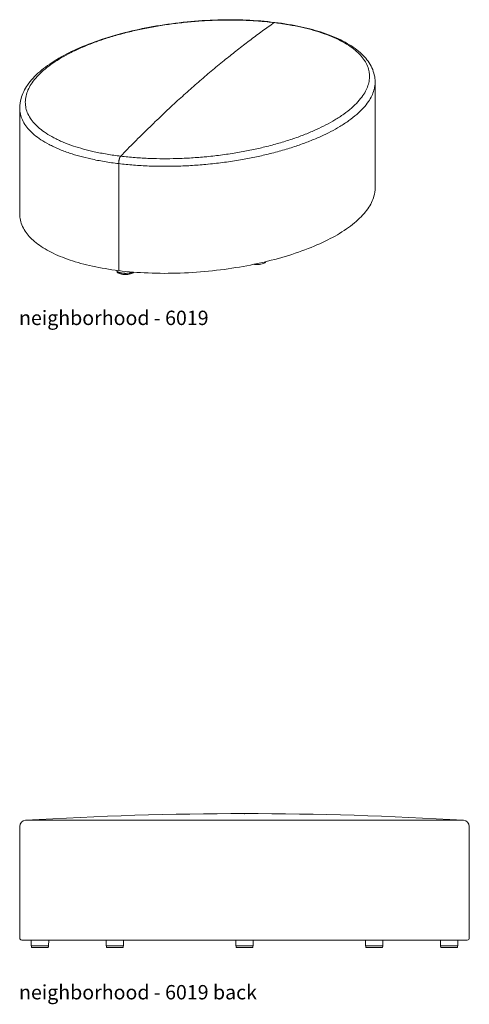
# Model space of a CAD drawing. Extents: x 353 to 3592, y 23 to 160.
# Drawn here: x 3084 to 3139, y 23 to 145 of the extents above; entities that cross this region are included whole.
import ezdxf

# ---------------------------------------------------------------- set-up
doc = ezdxf.new("R2010")
doc.units = 0
doc.header["$MEASUREMENT"] = 0
doc.layers.get('0').update_dxf_attribs({"linetype": 'CONTINUOUS'})
doc.layers.add('2D', color=7, linetype='CONTINUOUS', lineweight=20)
doc.layers.add('NOTES', color=7, linetype='CONTINUOUS', lineweight=20)
doc.styles.add('PRODUCT NOTES', font='arial.ttf', dxfattribs={"height": 1})

msp = doc.modelspace()

# ---------------------------------------------------------------- linework, layer by layer
at = {"color": 0, "linetype": 'Continuous', "lineweight": 0, "extrusion": (-3.06975e-17, 0.945519, 0.325568)}
for p, q in [((3127.6441, 136.9592), (3127.6441, 123.9127)), ((3083.7644, 133.7557), (3083.7644, 120.7092)), ((3095.7562, 113.6936), (3095.7559, 113.7127)), ((3095.7827, 113.6111), (3095.7828, 113.6184))]:
    msp.add_line(p, q, dxfattribs=at)
at = {"color": 0, "linetype": 'Continuous', "lineweight": 0}
for points, weights, degree in [([(3115.176, 144.3102), (3108.8684, 139.8661), (3102.5401, 134.3555), (3096.2325, 127.8148)], [1, 0.997805134787, 0.997805134787, 1], 3), ([(3115.2505, 144.3329), (3115.2144, 144.3373), (3115.176, 144.3102)], [0.912463307475, 0.945150465442, 1], 2), ([(3096.2325, 127.8148), (3095.986, 127.5591), (3095.986, 126.8923)], [1, 0.728506423588, 1], 2), ([(3095.7562, 113.6936), (3095.7607, 113.4529), (3096.4531, 113.3686)], [0.892634140682, 0.777901270044, 1], 2), ([(3096.4531, 113.3686), (3097.2607, 113.2703), (3097.7291, 113.506)], [1, 0.750190143541, 0.926508038601], 2)]:
    msp.add_rational_spline(points, weights, degree=degree, dxfattribs=at)
for points, degree in [([(3097.2157, 143.1846), (3098.3049, 143.4504), (3099.4588, 143.6898), (3100.663, 143.8943)], 3), ([(3100.663, 143.8943), (3101.8669, 144.0987), (3103.1308, 144.2696), (3104.4292, 144.3968)], 3), ([(3104.4292, 144.3968), (3105.6615, 144.5175), (3106.9366, 144.5999), (3108.2181, 144.6357)], 3), ([(3108.2181, 144.6357), (3109.3856, 144.6683), (3110.5701, 144.6624), (3111.733, 144.6145)], 3), ([(3111.733, 144.6145), (3112.9301, 144.5652), (3114.1183, 144.4707), (3115.2505, 144.3329)], 3), ([(3115.2505, 144.3329), (3116.3841, 144.1949), (3117.4757, 144.0118), (3118.4858, 143.7916)], 3), ([(3118.4858, 143.7916), (3119.4696, 143.5772), (3120.3876, 143.3254), (3121.2184, 143.0461)], 3), ([(3093.8284, 142.2106), (3094.88, 142.5632), (3096.0126, 142.8909), (3097.2157, 143.1846)], 3), ([(3121.2184, 143.0461), (3122.1326, 142.7386), (3122.9516, 142.3948), (3123.6652, 142.026)], 3), ([(3090.7964, 141.0299), (3091.7214, 141.4476), (3092.7344, 141.8437), (3093.8284, 142.2106)], 3), ([(3123.6652, 142.026), (3124.4148, 141.6385), (3125.0566, 141.2199), (3125.5903, 140.778)], 3), ([(3088.3316, 139.7444), (3089.0707, 140.1923), (3089.8939, 140.6224), (3090.7964, 141.0299)], 3), ([(3125.5903, 140.778), (3126.1334, 140.3284), (3126.5702, 139.8502), (3126.8988, 139.35)], 3), ([(3086.2441, 138.2421), (3086.8431, 138.7637), (3087.5411, 139.2653), (3088.3316, 139.7444)], 3), ([(3126.8988, 139.35), (3127.259, 138.8018), (3127.4912, 138.2203), (3127.5891, 137.6323)], 3), ([(3084.7428, 136.6039), (3085.1388, 137.1731), (3085.6434, 137.719), (3086.2441, 138.2421)], 3), ([(3126.9188, 138.1366), (3126.915, 138.1635), (3126.9108, 138.1904), (3126.9063, 138.2173)], 3), ([(3127.5891, 137.6323), (3127.5946, 137.5994), (3127.5997, 137.5665), (3127.6043, 137.5335)], 3), ([(3127.6043, 137.5335), (3127.631, 137.3451), (3127.6441, 137.1559), (3127.6441, 136.9673)], 3), ([(3083.9288, 134.9293), (3084.0917, 135.5085), (3084.3704, 136.0686), (3084.7428, 136.6039)], 3), ([(3083.7644, 133.7634), (3083.7644, 134.1565), (3083.8214, 134.5477), (3083.9288, 134.9293)], 3), ([(3083.8103, 133.2072), (3083.7795, 133.3927), (3083.7644, 133.5782), (3083.7644, 133.7634)], 3), ([(3117.3823, 129.9241), (3117.4419, 129.9441), (3117.5012, 129.9642), (3117.5603, 129.9844)], 3), ([(3118.0621, 129.1218), (3118.0017, 129.1012), (3117.9411, 129.0806), (3117.8802, 129.0601)], 3), ([(3106.7757, 127.7441), (3106.8, 127.7464), (3106.8242, 127.7488), (3106.8485, 127.7511)], 3), ([(3095.986, 113.6843), (3095.986, 126.8923)], 1), ([(3107.0492, 126.8252), (3107.0241, 126.8228), (3106.999, 126.8203), (3106.9738, 126.8179)], 3), ([(3127.4963, 122.8686), (3127.3486, 122.3439), (3127.093, 121.8271), (3126.7429, 121.3239)], 3), ([(3127.6441, 123.9129), (3127.6441, 123.5631), (3127.5935, 123.2137), (3127.4963, 122.8686)], 3), ([(3083.8133, 120.1167), (3083.7805, 120.3138), (3083.7644, 120.5116), (3083.7644, 120.709)], 3), ([(3126.7429, 121.3239), (3126.3696, 120.7877), (3125.8868, 120.2638), (3125.3044, 119.7566)], 3), ([(3084.4405, 118.5613), (3084.1082, 119.0671), (3083.9009, 119.5907), (3083.8133, 120.1167)], 3), ([(3125.3044, 119.7566), (3124.7224, 119.2499), (3124.0381, 118.7573), (3123.2582, 118.2845)], 3), ([(3123.2582, 118.2845), (3122.5279, 117.8417), (3121.7107, 117.4142), (3120.812, 117.0079)], 3), ([(3120.812, 117.0079), (3119.8893, 116.5909), (3118.8762, 116.1941), (3117.78, 115.8259)], 3), ([(3117.78, 115.8259), (3116.7243, 115.4712), (3115.5855, 115.141), (3114.3745, 114.8447)], 3), ([(3114.3745, 114.8447), (3113.2756, 114.5758), (3112.1103, 114.3333), (3110.8934, 114.1259)], 3), ([(3112.7495, 114.4599), (3112.7326, 114.4619), (3112.7157, 114.4642), (3112.6991, 114.4665)], 3), ([(3095.7826, 113.6075), (3095.7826, 113.6087), (3095.7827, 113.6099), (3095.7827, 113.6111)], 3), ([(3110.8934, 114.1259), (3109.6736, 113.918), (3108.3921, 113.7441), (3107.0751, 113.6143)], 3)]:
    msp.add_open_spline(points, degree=degree, dxfattribs=at)
for points, knots in [([(3100.7646, 143.8775), (3100.1674, 143.7762), (3099.586, 143.6668), (3098.4521, 143.4332), (3097.8996, 143.3089), (3097.3609, 143.1775)], [0, 0, 0, 0, 0.051170073, 0.051170073, 0.102340147, 0.102340147, 0.102340147, 0.102340147]), ([(3104.4883, 144.3735), (3103.843, 144.3104), (3103.2107, 144.2369), (3101.9701, 144.0711), (3101.3618, 143.9787), (3100.7646, 143.8775)], [0, 0, 0, 0, 0.051126997, 0.051126997, 0.102253995, 0.102253995, 0.102253995, 0.102253995]), ([(3108.2353, 144.6092), (3107.5978, 144.5915), (3106.9672, 144.5624), (3105.7185, 144.4834), (3105.1004, 144.4334), (3104.4883, 144.3735)], [0, 0, 0, 0, 0.0484801057, 0.0484801057, 0.0969602114, 0.0969602114, 0.0969602114, 0.0969602114]), ([(3111.7082, 144.5879), (3111.1305, 144.6118), (3110.5522, 144.6251), (3109.3945, 144.6319), (3108.8152, 144.6253), (3108.2353, 144.6092)], [0, 0, 0, 0, 0.0441130653, 0.0441130653, 0.0882261306, 0.0882261306, 0.0882261306, 0.0882261306]), ([(3115.176, 144.3102), (3114.6181, 144.3781), (3114.0502, 144.4352), (3112.8943, 144.5277), (3112.3063, 144.5633), (3111.7082, 144.5879)], [0.0910774948, 0.0910774948, 0.0910774948, 0.0910774948, 0.1369316111, 0.1369316111, 0.1827857273, 0.1827857273, 0.1827857273, 0.1827857273]), ([(3118.3518, 143.7792), (3117.8544, 143.8876), (3117.3397, 143.9864), (3116.6744, 144.0977), (3116.5402, 144.1193), (3116.2708, 144.1612), (3116.1354, 144.1814), (3115.7275, 144.2401), (3115.453, 144.2765), (3115.176, 144.3102)], [0, 0, 0, 0, 0.0455387474, 0.0455387474, 0.0569234342, 0.0569234342, 0.0683081211, 0.0683081211, 0.0910774948, 0.0910774948, 0.0910774948, 0.0910774948]), ([(3121.0135, 143.0538), (3120.6088, 143.1897), (3120.1851, 143.3184), (3119.2985, 143.5604), (3118.8356, 143.6739), (3118.3518, 143.7792)], [0, 0, 0, 0, 0.0441142285, 0.0441142285, 0.088228457, 0.088228457, 0.088228457, 0.088228457]), ([(3097.3609, 143.1775), (3096.7657, 143.0324), (3096.1912, 142.8797), (3095.0804, 142.5601), (3094.5442, 142.3932), (3094.0262, 142.2196)], [0, 0, 0, 0, 0.056528665, 0.056528665, 0.11305733, 0.11305733, 0.11305733, 0.11305733]), ([(3123.3629, 142.076), (3123.0222, 142.2519), (3122.6571, 142.4215), (3121.8752, 142.7478), (3121.4584, 142.9043), (3121.0135, 143.0538)], [0, 0, 0, 0, 0.0484801052, 0.0484801052, 0.0969602103, 0.0969602103, 0.0969602103, 0.0969602103]), ([(3091.0575, 141.0646), (3090.6167, 140.8657), (3090.1977, 140.6623), (3089.4015, 140.2471), (3089.0243, 140.0352), (3088.6676, 139.8191)], [0, 0, 0, 0, 0.057314552, 0.057314552, 0.114629103, 0.114629103, 0.114629103, 0.114629103]), ([(3094.0262, 142.2196), (3093.4875, 142.0391), (3092.9716, 141.8523), (3091.9827, 141.4672), (3091.5097, 141.2687), (3091.0575, 141.0646)], [0, 0, 0, 0, 0.058792674, 0.058792674, 0.117585349, 0.117585349, 0.117585349, 0.117585349]), ([(3125.1606, 140.914), (3124.9155, 141.1166), (3124.6444, 141.3149), (3124.0466, 141.7025), (3123.7199, 141.8917), (3123.3629, 142.076)], [0, 0, 0, 0, 0.05082443, 0.05082443, 0.10164886, 0.10164886, 0.10164886, 0.10164886]), ([(3088.6676, 139.8191), (3088.2867, 139.5884), (3087.9309, 139.3539), (3087.2686, 138.8775), (3086.962, 138.6357), (3086.6801, 138.3902)], [0, 0, 0, 0, 0.061200081, 0.061200081, 0.122400163, 0.122400163, 0.122400163, 0.122400163]), ([(3126.3255, 139.6493), (3126.1833, 139.8652), (3126.0162, 140.0786), (3125.6291, 140.5003), (3125.4092, 140.7086), (3125.1606, 140.914)], [0, 0, 0, 0, 0.051582461, 0.051582461, 0.103164922, 0.103164922, 0.103164922, 0.103164922]), ([(3126.9063, 138.2173), (3126.8658, 138.4584), (3126.7981, 138.6983), (3126.6057, 139.1757), (3126.481, 139.4132), (3126.3255, 139.6493)], [0, 0, 0, 0, 0.056419062, 0.056419062, 0.112838124, 0.112838124, 0.112838124, 0.112838124]), ([(3086.6801, 138.3902), (3086.3982, 138.1448), (3086.1422, 137.8967), (3085.682, 137.3956), (3085.4778, 137.1425), (3085.3, 136.8867)], [0, 0, 0, 0, 0.061200081, 0.061200081, 0.122400163, 0.122400163, 0.122400163, 0.122400163]), ([(3126.8122, 136.6971), (3126.8805, 136.9367), (3126.9241, 137.1764), (3126.9604, 137.6562), (3126.9531, 137.8963), (3126.9188, 138.1366)], [0, 0, 0, 0, 0.056222377, 0.056222377, 0.112444754, 0.112444754, 0.112444754, 0.112444754]), ([(3085.3, 136.8867), (3085.1335, 136.6473), (3084.991, 136.4066), (3084.7546, 135.9226), (3084.6607, 135.6794), (3084.5921, 135.4348)], [0, 0, 0, 0, 0.057314552, 0.057314552, 0.114629103, 0.114629103, 0.114629103, 0.114629103]), ([(3126.143, 135.3118), (3126.2988, 135.5404), (3126.4327, 135.7702), (3126.6562, 136.232), (3126.7457, 136.464), (3126.8122, 136.6971)], [0, 0, 0, 0, 0.054737762, 0.054737762, 0.109475523, 0.109475523, 0.109475523, 0.109475523]), ([(3127.6441, 136.9673), (3127.6441, 136.8795), (3127.6407, 136.7917), (3127.6152, 136.4589), (3127.5703, 136.214), (3127.5003, 135.9692)], [0.0368724733, 0.0368724733, 0.0368724733, 0.0368724733, 0.0574392455, 0.0574392455, 0.1148784909, 0.1148784909, 0.1148784909, 0.1148784909]), ([(3084.5921, 135.4348), (3084.5218, 135.1838), (3084.4784, 134.9326), (3084.4475, 134.4298), (3084.46, 134.1782), (3084.5022, 133.9264)], [0, 0, 0, 0, 0.058792673, 0.058792673, 0.117585347, 0.117585347, 0.117585347, 0.117585347]), ([(3124.7284, 133.7588), (3125.0195, 134.0124), (3125.283, 134.2685), (3125.7548, 134.7862), (3125.963, 135.0476), (3126.143, 135.3118)], [0, 0, 0, 0, 0.063199821, 0.063199821, 0.126399642, 0.126399642, 0.126399642, 0.126399642]), ([(3127.5003, 135.9692), (3127.4323, 135.7314), (3127.3408, 135.4948), (3127.1125, 135.0238), (3126.9757, 134.7894), (3126.8167, 134.5562)], [0, 0, 0, 0, 0.05583713, 0.05583713, 0.111674261, 0.111674261, 0.111674261, 0.111674261]), ([(3084.5022, 133.9264), (3084.5428, 133.6843), (3084.6106, 133.4433), (3084.8036, 132.9637), (3084.9288, 132.7251), (3085.0848, 132.4879)], [0, 0, 0, 0, 0.05652867, 0.05652867, 0.11305734, 0.11305734, 0.11305734, 0.11305734]), ([(3122.6658, 132.2839), (3123.0625, 132.522), (3123.4324, 132.7639), (3124.1198, 133.2556), (3124.4372, 133.5053), (3124.7284, 133.7588)], [0, 0, 0, 0, 0.063202956, 0.063202956, 0.126405913, 0.126405913, 0.126405913, 0.126405913]), ([(3126.8167, 134.5562), (3126.6331, 134.287), (3126.4207, 134.0205), (3125.9397, 133.4929), (3125.6711, 133.2318), (3125.3744, 132.9733)], [0, 0, 0, 0, 0.064418937, 0.064418937, 0.128837874, 0.128837874, 0.128837874, 0.128837874]), ([(3084.4049, 131.7334), (3084.2455, 131.9765), (3084.1177, 132.2209), (3083.9207, 132.7122), (3083.8515, 132.9592), (3083.8103, 133.2072)], [0, 0, 0, 0, 0.057906645, 0.057906645, 0.11581329, 0.11581329, 0.11581329, 0.11581329]), ([(3125.3744, 132.9733), (3125.0776, 132.7149), (3124.754, 132.4604), (3124.0536, 131.9592), (3123.6766, 131.7126), (3123.2724, 131.4699)], [0, 0, 0, 0, 0.064422134, 0.064422134, 0.128844267, 0.128844267, 0.128844267, 0.128844267]), ([(3085.5644, 130.4599), (3085.3184, 130.6667), (3085.0998, 130.8765), (3084.7139, 131.3018), (3084.5471, 131.5166), (3084.4049, 131.7334)], [0, 0, 0, 0, 0.051774102, 0.051774102, 0.103548205, 0.103548205, 0.103548205, 0.103548205]), ([(3085.0848, 132.4879), (3085.2236, 132.277), (3085.3861, 132.0681), (3085.7622, 131.6545), (3085.9752, 131.4504), (3086.2149, 131.2493)], [0, 0, 0, 0, 0.050366838, 0.050366838, 0.100733677, 0.100733677, 0.100733677, 0.100733677]), ([(3120.3777, 131.0941), (3120.7977, 131.2846), (3121.198, 131.4791), (3121.9603, 131.8757), (3122.3224, 132.0779), (3122.6658, 132.2839)], [0, 0, 0, 0, 0.054731289, 0.054731289, 0.109462579, 0.109462579, 0.109462579, 0.109462579]), ([(3123.2724, 131.4699), (3122.9222, 131.2598), (3122.5529, 131.0535), (3121.7756, 130.6487), (3121.3675, 130.4503), (3120.9393, 130.256)], [0, 0, 0, 0, 0.055830528, 0.055830528, 0.111661055, 0.111661055, 0.111661055, 0.111661055]), ([(3089.916, 128.1991), (3089.436, 128.3604), (3088.9873, 128.5298), (3088.3576, 128.7948), (3088.1549, 128.8849), (3087.8614, 129.0229), (3087.7653, 129.0693), (3087.5766, 129.163), (3087.4839, 129.2104), (3087.0298, 129.4489), (3086.6974, 129.6447), (3086.0892, 130.0455), (3085.8135, 130.2506), (3085.5644, 130.4599)], [0, 0, 0, 0, 0.052216725, 0.052216725, 0.078325088, 0.078325088, 0.091379269, 0.091379269, 0.10443345, 0.10443345, 0.156650176, 0.156650176, 0.208866901, 0.208866901, 0.208866901, 0.208866901]), ([(3086.2149, 131.2493), (3086.4559, 131.0472), (3086.7225, 130.8492), (3087.3103, 130.462), (3087.6314, 130.2729), (3088.0701, 130.0426), (3088.1597, 129.9969), (3088.342, 129.9063), (3088.4348, 129.8615), (3088.7184, 129.7282), (3088.9142, 129.6411), (3089.5227, 129.3852), (3089.9562, 129.2217), (3090.4201, 129.0659)], [0, 0, 0, 0, 0.050464393, 0.050464393, 0.100928786, 0.100928786, 0.113544884, 0.113544884, 0.126160983, 0.126160983, 0.151393179, 0.151393179, 0.201857572, 0.201857572, 0.201857572, 0.201857572]), ([(3117.5603, 129.9844), (3118.0698, 130.1586), (3118.5587, 130.3384), (3119.4972, 130.7085), (3119.947, 130.8988), (3120.3777, 131.0941)], [0, 0, 0, 0, 0.056120363, 0.056120363, 0.112240726, 0.112240726, 0.112240726, 0.112240726]), ([(3120.9393, 130.256), (3120.4993, 130.0563), (3120.0401, 129.8619), (3119.0816, 129.4837), (3118.5824, 129.2999), (3118.0621, 129.1218)], [0, 0, 0, 0, 0.057334905, 0.057334905, 0.11466981, 0.11466981, 0.11466981, 0.11466981]), ([(3090.4201, 129.0659), (3090.8075, 128.9359), (3091.2123, 128.8125), (3092.0577, 128.5798), (3092.4984, 128.4704), (3092.9581, 128.3683)], [0, 0, 0, 0, 0.0421570556, 0.0421570556, 0.0843141112, 0.0843141112, 0.0843141112, 0.0843141112]), ([(3110.6851, 128.2655), (3111.2726, 128.3663), (3111.8448, 128.4749), (3112.9611, 128.7066), (3113.5051, 128.8296), (3114.0359, 128.9595)], [0, 0, 0, 0, 0.050396381, 0.050396381, 0.100792762, 0.100792762, 0.100792762, 0.100792762]), ([(3114.0359, 128.9595), (3114.6333, 129.1057), (3115.2099, 129.2595), (3116.3245, 129.5814), (3116.8626, 129.7494), (3117.3823, 129.9241)], [0, 0, 0, 0, 0.05671354, 0.05671354, 0.113427081, 0.113427081, 0.113427081, 0.113427081]), ([(3117.8802, 129.0601), (3117.348, 128.881), (3116.7971, 128.7088), (3115.6557, 128.3789), (3115.0653, 128.2212), (3114.4536, 128.0713)], [0, 0, 0, 0, 0.058096339, 0.058096339, 0.116192679, 0.116192679, 0.116192679, 0.116192679]), ([(3092.5619, 127.4714), (3092.0826, 127.5778), (3091.6231, 127.692), (3090.7417, 127.9348), (3090.3198, 128.0634), (3089.916, 128.1991)], [0, 0, 0, 0, 0.0439606374, 0.0439606374, 0.0879212749, 0.0879212749, 0.0879212749, 0.0879212749]), ([(3092.9581, 128.3683), (3093.4699, 128.2547), (3093.9986, 128.1517), (3095.0898, 127.967), (3095.6524, 127.8854), (3096.2325, 127.8148)], [0, 0, 0, 0, 0.046848139, 0.046848139, 0.093696278, 0.093696278, 0.093696278, 0.093696278]), ([(3096.2325, 127.8148), (3096.8126, 127.7442), (3097.4017, 127.6856), (3098.5971, 127.5919), (3099.2035, 127.5568), (3099.8184, 127.5333)], [0, 0, 0, 0, 0.0468507179, 0.0468507179, 0.0937014359, 0.0937014359, 0.0937014359, 0.0937014359]), ([(3103.1371, 127.5179), (3103.7554, 127.5352), (3104.3675, 127.5632), (3105.5801, 127.639), (3106.1806, 127.6869), (3106.7757, 127.7441)], [0, 0, 0, 0, 0.0470319986, 0.0470319986, 0.0940639971, 0.0940639971, 0.0940639971, 0.0940639971]), ([(3106.8485, 127.7511), (3107.5141, 127.8161), (3108.1659, 127.892), (3109.444, 128.064), (3110.0705, 128.16), (3110.6851, 128.2655)], [0, 0, 0, 0, 0.052661806, 0.052661806, 0.105323612, 0.105323612, 0.105323612, 0.105323612]), ([(3114.4536, 128.0713), (3113.9082, 127.9377), (3113.3491, 127.8111), (3112.202, 127.5727), (3111.6139, 127.4609), (3111.0102, 127.3571)], [0, 0, 0, 0, 0.051807137, 0.051807137, 0.103614274, 0.103614274, 0.103614274, 0.103614274]), ([(3095.986, 126.8923), (3095.3793, 126.9662), (3094.791, 127.0516), (3093.6498, 127.2447), (3093.097, 127.3525), (3092.5619, 127.4714)], [0, 0, 0, 0, 0.0489934449, 0.0489934449, 0.0979868897, 0.0979868897, 0.0979868897, 0.0979868897]), ([(3099.7362, 126.5981), (3099.0931, 126.6226), (3098.4589, 126.6593), (3097.2087, 126.7573), (3096.5927, 126.8185), (3095.986, 126.8923)], [0, 0, 0, 0, 0.0489961388, 0.0489961388, 0.0979922776, 0.0979922776, 0.0979922776, 0.0979922776]), ([(3103.1969, 126.5825), (3102.6193, 126.5663), (3102.042, 126.5592), (3100.8885, 126.5641), (3100.3121, 126.5761), (3099.7362, 126.5981)], [0, 0, 0, 0, 0.0439551973, 0.0439551973, 0.0879103946, 0.0879103946, 0.0879103946, 0.0879103946]), ([(3099.8184, 127.5333), (3100.3707, 127.5121), (3100.9234, 127.5006), (3102.0296, 127.4958), (3102.5831, 127.5025), (3103.1371, 127.5179)], [0, 0, 0, 0, 0.0421518379, 0.0421518379, 0.0843036758, 0.0843036758, 0.0843036758, 0.0843036758]), ([(3106.9738, 126.8179), (3106.3562, 126.7584), (3105.7328, 126.7086), (3104.4741, 126.6297), (3103.8387, 126.6005), (3103.1969, 126.5825)], [0, 0, 0, 0, 0.0488247259, 0.0488247259, 0.0976494519, 0.0976494519, 0.0976494519, 0.0976494519]), ([(3111.0102, 127.3571), (3110.3757, 127.2481), (3109.729, 127.1488), (3108.4094, 126.971), (3107.7365, 126.8924), (3107.0492, 126.8252)], [0, 0, 0, 0, 0.054381475, 0.054381475, 0.10876295, 0.10876295, 0.10876295, 0.10876295]), ([(3107.0751, 113.6143), (3105.778, 113.4864), (3104.4331, 113.4005), (3101.7709, 113.3317), (3100.438, 113.346), (3097.9136, 113.4751), (3096.7031, 113.5851), (3094.4439, 113.8883), (3093.3777, 114.0808), (3091.4066, 114.536), (3090.4909, 114.8015), (3088.8169, 115.3954), (3088.0564, 115.7288), (3086.6956, 116.4559), (3086.101, 116.8553), (3085.121, 117.6846), (3084.7319, 118.1178), (3084.4405, 118.5613)], [0, 0, 0, 0, 4.06455508, 4.06455508, 8.01144342, 8.01144342, 11.72957091, 11.72957091, 15.33641411, 15.33641411, 18.96128632, 18.96128632, 22.72098385, 22.72098385, 26.71033057, 26.71033057, 30.70648968, 30.70648968, 30.70648968, 30.70648968]), ([(3114.1317, 114.786), (3114.1264, 114.7683), (3114.1188, 114.7513), (3114.0886, 114.7011), (3114.0596, 114.6716), (3113.9743, 114.6073), (3113.9097, 114.5751), (3113.7481, 114.5167), (3113.6454, 114.4914), (3113.4317, 114.4567), (3113.319, 114.4458), (3113.0962, 114.4376), (3112.9832, 114.4396), (3112.8329, 114.4508), (3112.7907, 114.4549), (3112.7495, 114.4599)], [0.1053877, 0.1053877, 0.1053877, 0.1053877, 0.20584762, 0.20584762, 0.42751831, 0.42751831, 0.75393083, 0.75393083, 1.1233606, 1.1233606, 1.46527304, 1.46527304, 1.79586932, 1.79586932, 1.92718142, 1.92718142, 1.92718142, 1.92718142]), ([(3096.4839, 113.2241), (3096.3802, 113.2367), (3096.2815, 113.2553), (3096.1068, 113.3026), (3096.0291, 113.3319), (3095.8989, 113.403), (3095.845, 113.4462), (3095.7938, 113.5338), (3095.7826, 113.5705), (3095.7826, 113.6075)], [0, 0, 0, 0, 0.33071811, 0.33071811, 0.66731569, 0.66731569, 1.02515465, 1.02515465, 1.22578493, 1.22578493, 1.22578493, 1.22578493]), ([(3097.8419, 113.4969), (3097.8213, 113.4636), (3097.793, 113.4351), (3097.7086, 113.3715), (3097.644, 113.3393), (3097.4824, 113.2809), (3097.3797, 113.2556), (3097.166, 113.2209), (3097.0534, 113.21), (3096.8306, 113.2017), (3096.7176, 113.2038), (3096.5672, 113.2149), (3096.525, 113.219), (3096.4839, 113.2241)], [0.2121026, 0.2121026, 0.2121026, 0.2121026, 0.42751831, 0.42751831, 0.75393083, 0.75393083, 1.1233606, 1.1233606, 1.46527304, 1.46527304, 1.79586932, 1.79586932, 1.92718142, 1.92718142, 1.92718142, 1.92718142])]:
    msp.add_open_spline(points, degree=3, knots=knots, dxfattribs=at)
at = {"layer": '2D'}
for p, q in [((3083.7714, 45.0568), (3083.7714, 31.2615)), ((3139.2714, 31.2615), (3139.2714, 45.0568)), ((3085.1762, 31.0115), (3085.1882, 30.293)), ((3087.3331, 30.293), (3087.3451, 31.0115)), ((3094.4276, 31.0115), (3094.4396, 30.293)), ((3096.5846, 30.293), (3096.5966, 31.0115)), ((3110.4364, 31.0115), (3110.4484, 30.293)), ((3112.5933, 30.293), (3112.6053, 31.0115)), ((3126.4452, 31.0115), (3126.4572, 30.293)), ((3128.6021, 30.293), (3128.6141, 31.0115)), ((3135.6971, 31.0115), (3135.7091, 30.293)), ((3137.854, 30.293), (3137.866, 31.0115)), ((3085.1882, 30.293), (3087.3331, 30.293)), ((3085.2162, 30.293), (3085.2146, 30.2014)), ((3087.2129, 30.106), (3085.3084, 30.106)), ((3087.3067, 30.2014), (3087.3051, 30.293)), ((3094.4396, 30.293), (3096.5846, 30.293)), ((3094.4677, 30.293), (3094.4661, 30.2014)), ((3096.4644, 30.106), (3094.5598, 30.106)), ((3096.5581, 30.2014), (3096.5565, 30.293)), ((3110.4484, 30.293), (3112.5933, 30.293)), ((3110.4765, 30.293), (3110.4749, 30.2014)), ((3112.4732, 30.106), (3110.5686, 30.106)), ((3112.5669, 30.2014), (3112.5653, 30.293)), ((3126.4572, 30.293), (3128.6021, 30.293)), ((3126.4852, 30.293), (3126.4836, 30.2014)), ((3128.482, 30.106), (3126.5774, 30.106)), ((3128.5757, 30.2014), (3128.5741, 30.293)), ((3135.7091, 30.293), (3137.854, 30.293)), ((3135.7371, 30.293), (3135.7355, 30.2014)), ((3137.7338, 30.106), (3135.8293, 30.106)), ((3137.8276, 30.2014), (3137.826, 30.293))]:
    msp.add_line(p, q, dxfattribs=at)
for centre, radius, start, end in [((3084.5214, 45.0568), 0.75, 93.522656, 180), ((3138.5214, 45.0568), 0.75, 0, 86.477344), ((3084.0214, 31.2615), 0.25, 179.977973, 269.961353), ((3139.0214, 31.2615), 0.25, 270.054006, 359.988598), ((3085.3084, 30.1997), 0.0938, 179, 270), ((3087.2129, 30.1997), 0.0938, 270, 1), ((3094.5598, 30.1997), 0.0938, 179, 270), ((3096.4644, 30.1997), 0.0938, 270, 1), ((3110.5686, 30.1997), 0.0938, 179, 270), ((3112.4732, 30.1997), 0.0938, 270, 1), ((3126.5774, 30.1997), 0.0938, 179, 270), ((3128.482, 30.1997), 0.0938, 270, 1), ((3135.8293, 30.1997), 0.0938, 179, 270), ((3137.7338, 30.1997), 0.0938, 270, 1)]:
    msp.add_arc(centre, radius, start, end, dxfattribs=at)
msp.add_ellipse((3111.5214, -205.801), major_axis=(333.5781, 0), ratio=0.75675676, start_param=1.48962853, end_param=1.65196413, dxfattribs=at)
for points, knots in [([(3084.4753, 45.8054), (3084.4803, 45.8054), (3084.4902, 45.8054), (3084.5719, 45.8055), (3084.6988, 45.8056), (3084.8276, 45.8058), (3084.892, 45.8059)], [0, 0, 0, 0, 0.24829348, 0.4965885, 0.74829227, 1, 1, 1, 1]), ([(3084.892, 45.8059), (3084.9629, 45.8059), (3085.1046, 45.8061), (3085.376, 45.8064), (3085.6858, 45.8067), (3085.9288, 45.8069), (3086.0504, 45.8071)], [0, 0, 0, 0, 0.24857526, 0.49715486, 0.74857463, 1, 1, 1, 1]), ([(3086.0504, 45.8071), (3086.1911, 45.8072), (3086.4725, 45.8075), (3086.9541, 45.808), (3087.4737, 45.8084), (3087.8551, 45.8088), (3088.0457, 45.8089)], [0, 0, 0, 0, 0.24862867, 0.49726487, 0.74862893, 1, 1, 1, 1]), ([(3088.0457, 45.8089), (3088.2523, 45.8091), (3088.6654, 45.8095), (3089.3357, 45.81), (3090.0379, 45.8106), (3090.5346, 45.811), (3090.783, 45.8112)], [0, 0, 0, 0, 0.248863982, 0.497735652, 0.748864315, 1, 1, 1, 1]), ([(3090.783, 45.8112), (3091.0351, 45.8113), (3091.5393, 45.8117), (3092.3322, 45.8122), (3093.1481, 45.8128), (3093.7124, 45.8131), (3093.9945, 45.8133)], [0, 0, 0, 0, 0.249157101, 0.498319903, 0.749157658, 1, 1, 1, 1]), ([(3093.9945, 45.8133), (3094.3087, 45.8134), (3094.9371, 45.8138), (3095.9112, 45.8143), (3096.9048, 45.8148), (3097.5841, 45.8151), (3097.9238, 45.8153)], [0, 0, 0, 0, 0.24921644, 0.49843769, 0.74921698, 1, 1, 1, 1]), ([(3097.9238, 45.8153), (3098.2783, 45.8154), (3098.9873, 45.8157), (3100.0733, 45.8161), (3101.1733, 45.8165), (3101.9182, 45.8167), (3102.2907, 45.8168)], [0, 0, 0, 0, 0.24932629, 0.4986558, 0.74932679, 1, 1, 1, 1]), ([(3102.2907, 45.8168), (3102.6539, 45.8169), (3103.3803, 45.8171), (3104.483, 45.8174), (3105.5936, 45.8176), (3106.3401, 45.8177), (3106.7134, 45.8178)], [0, 0, 0, 0, 0.249453829, 0.498909687, 0.749454265, 1, 1, 1, 1]), ([(3106.7134, 45.8178), (3107.1112, 45.8178), (3107.9069, 45.8179), (3109.1079, 45.818), (3110.313, 45.8181), (3111.1186, 45.8181), (3111.5214, 45.8181)], [0, 0, 0, 0, 0.24942738, 0.49885547, 0.74942748, 1, 1, 1, 1]), ([(3111.5214, 45.8181), (3111.9224, 45.8181), (3112.7243, 45.8181), (3113.9276, 45.818), (3115.1304, 45.8179), (3115.9297, 45.8178), (3116.3294, 45.8178)], [0, 0, 0, 0, 0.24943092, 0.49886185, 0.749431233, 1, 1, 1, 1]), ([(3116.3294, 45.8178), (3116.701, 45.8177), (3117.4444, 45.8176), (3118.5534, 45.8174), (3119.6577, 45.8171), (3120.3873, 45.8169), (3120.7521, 45.8168)], [0, 0, 0, 0, 0.24946357, 0.49892616, 0.74946379, 1, 1, 1, 1]), ([(3120.7521, 45.8168), (3121.1226, 45.8167), (3121.8636, 45.8165), (3122.9617, 45.8161), (3124.0498, 45.8157), (3124.7626, 45.8154), (3125.119, 45.8153)], [0, 0, 0, 0, 0.24934633, 0.49869056, 0.74934679, 1, 1, 1, 1]), ([(3125.119, 45.8153), (3125.4566, 45.8151), (3126.1318, 45.8148), (3127.1235, 45.8143), (3128.0998, 45.8138), (3128.7321, 45.8134), (3129.0483, 45.8133)], [0, 0, 0, 0, 0.24924726, 0.49849119, 0.7492479, 1, 1, 1, 1]), ([(3129.0483, 45.8133), (3129.3281, 45.8131), (3129.8882, 45.8128), (3130.6931, 45.8122), (3131.4714, 45.8117), (3131.9637, 45.8114), (3132.2101, 45.8112)], [0, 0, 0, 0, 0.2529519, 0.50628427, 0.75293962, 1, 1, 1, 1]), ([(3132.2101, 45.8112), (3132.4602, 45.811), (3132.9603, 45.8106), (3133.6724, 45.8101), (3134.3531, 45.8095), (3134.9832, 45.809), (3135.5613, 45.8084), (3136.0882, 45.808), (3136.5771, 45.8075), (3136.8643, 45.8072), (3137.0079, 45.8071)], [0, 0, 0, 0, 0.1277796, 0.2555557, 0.38447676, 0.51339366, 0.63438969, 0.75538205, 0.87769311, 1, 1, 1, 1]), ([(3137.0079, 45.8071), (3137.1224, 45.8069), (3137.3515, 45.8067), (3137.6483, 45.8064), (3137.912, 45.8061), (3138.0526, 45.806), (3138.123, 45.8059)], [0, 0, 0, 0, 0.24873873, 0.49747277, 0.74873864, 1, 1, 1, 1]), ([(3138.123, 45.8059), (3138.1907, 45.8058), (3138.3261, 45.8057), (3138.4476, 45.8055), (3138.5208, 45.8054), (3138.5601, 45.8054), (3138.565, 45.8054), (3138.5675, 45.8054)], [0, 0, 0, 0, 0.248191308, 0.496378698, 0.664229676, 0.832150004, 1, 1, 1, 1]), ([(3087.6879, 31.0115), (3087.5489, 31.0115), (3087.2707, 31.0115), (3086.8786, 31.0115), (3086.4728, 31.0115), (3086.0639, 31.0115), (3085.6613, 31.0115), (3085.2978, 31.0115), (3084.9755, 31.0115), (3084.697, 31.0115), (3084.4621, 31.0115), (3084.2744, 31.0115), (3084.1349, 31.0115), (3084.0558, 31.0115), (3084.0224, 31.0115), (3084.0247, 31.0115), (3084.0255, 31.0115)], [0, 0, 0, 0, 0.06235726, 0.12473319, 0.18708807, 0.26612083, 0.34536768, 0.42470453, 0.5040194, 0.58321532, 0.66221408, 0.74347141, 0.82479328, 0.9060471, 0.96889362, 1, 1, 1, 1]), ([(3090.4842, 31.0115), (3090.2327, 31.0115), (3089.7298, 31.0115), (3089.0142, 31.0115), (3088.3268, 31.0115), (3087.9009, 31.0115), (3087.6879, 31.0115)], [0, 0, 0, 0, 0.24891729, 0.49782775, 0.74891764, 1, 1, 1, 1]), ([(3093.7548, 31.0115), (3093.4694, 31.0115), (3092.8985, 31.0115), (3092.0693, 31.0115), (3091.2597, 31.0115), (3090.7427, 31.0115), (3090.4842, 31.0115)], [0, 0, 0, 0, 0.24919447, 0.49838415, 0.74919485, 1, 1, 1, 1]), ([(3097.7465, 31.0115), (3097.4035, 31.0115), (3096.7177, 31.0115), (3095.7102, 31.0115), (3094.7184, 31.0115), (3094.076, 31.0115), (3093.7548, 31.0115)], [0, 0, 0, 0, 0.24924837, 0.49849292, 0.74924896, 1, 1, 1, 1]), ([(3102.1745, 31.0115), (3101.7989, 31.0115), (3101.0475, 31.0115), (3099.934, 31.0115), (3098.8307, 31.0115), (3098.1079, 31.0115), (3097.7465, 31.0115)], [0, 0, 0, 0, 0.24934746, 0.49869292, 0.74934821, 1, 1, 1, 1]), ([(3106.6542, 31.0115), (3106.2778, 31.0115), (3105.5249, 31.0115), (3104.4016, 31.0115), (3103.283, 31.0115), (3102.544, 31.0115), (3102.1745, 31.0115)], [0, 0, 0, 0, 0.249464966, 0.498928241, 0.749464704, 1, 1, 1, 1]), ([(3111.5214, 31.0115), (3111.1155, 31.0115), (3110.3037, 31.0115), (3109.0856, 31.0115), (3107.868, 31.0115), (3107.0588, 31.0115), (3106.6542, 31.0115)], [0, 0, 0, 0, 0.24943243, 0.4988645, 0.7494327, 1, 1, 1, 1]), ([(3116.3886, 31.0115), (3115.9858, 31.0115), (3115.1804, 31.0115), (3113.9646, 31.0115), (3112.7447, 31.0115), (3111.9292, 31.0115), (3111.5214, 31.0115)], [0, 0, 0, 0, 0.24942887, 0.498858434, 0.749429035, 1, 1, 1, 1]), ([(3120.8682, 31.0115), (3120.5003, 31.0115), (3119.7645, 31.0115), (3118.6477, 31.0115), (3117.5228, 31.0115), (3116.7667, 31.0115), (3116.3886, 31.0115)], [0, 0, 0, 0, 0.249455351, 0.498912071, 0.749455624, 1, 1, 1, 1]), ([(3125.2963, 31.0115), (3124.9368, 31.0115), (3124.2178, 31.0115), (3123.1166, 31.0115), (3122.0012, 31.0115), (3121.2459, 31.0115), (3120.8682, 31.0115)], [0, 0, 0, 0, 0.24932776, 0.49865871, 0.7493282, 1, 1, 1, 1]), ([(3129.2879, 31.0115), (3128.9687, 31.0115), (3128.3303, 31.0115), (3127.3408, 31.0115), (3126.3314, 31.0115), (3125.6413, 31.0115), (3125.2963, 31.0115)], [0, 0, 0, 0, 0.24921804, 0.49844036, 0.74921835, 1, 1, 1, 1]), ([(3139.0198, 31.0115), (3139.0203, 31.0115), (3139.0258, 31.0115), (3139.0031, 31.0115), (3138.9494, 31.0115), (3138.8557, 31.0115), (3138.7253, 31.0115), (3138.5565, 31.0115), (3138.3523, 31.0115), (3138.1165, 31.0115), (3137.8514, 31.0115), (3137.5598, 31.0115), (3137.2396, 31.0115), (3136.8887, 31.0115), (3136.5072, 31.0115), (3136.0956, 31.0115), (3135.6591, 31.0115), (3135.1556, 31.0115), (3134.5783, 31.0115), (3133.9209, 31.0115), (3133.2318, 31.0115), (3132.5064, 31.0115), (3131.7458, 31.0115), (3130.9508, 31.0115), (3130.1331, 31.0115), (3129.5696, 31.0115), (3129.2879, 31.0115)], [0, 0, 0, 0, 0.003552454, 0.042003968, 0.080456071, 0.118864891, 0.158714782, 0.198610185, 0.238507991, 0.278361212, 0.316694817, 0.355063397, 0.393434764, 0.431772131, 0.471184749, 0.510628588, 0.55007548, 0.58949221, 0.640013526, 0.690586387, 0.741165891, 0.791696209, 0.843747952, 0.895842074, 0.947941283, 1, 1, 1, 1])]:
    msp.add_open_spline(points, degree=3, knots=knots, dxfattribs=at)
msp.add_point((3111.5214, 46.6365), dxfattribs=at)

# ---------------------------------------------------------------- texts
at = {"layer": 'NOTES', "style": 'PRODUCT NOTES'}
for s, p in [('neighborhood - 6019', (3083.6819, 106.9642, -10.5187)), ('neighborhood - 6019 back', (3083.6809, 23.6919, 19.9663))]:
    msp.add_text(s, height=1.77289, dxfattribs=at).set_placement(p)

doc.saveas('drawing.dxf')
